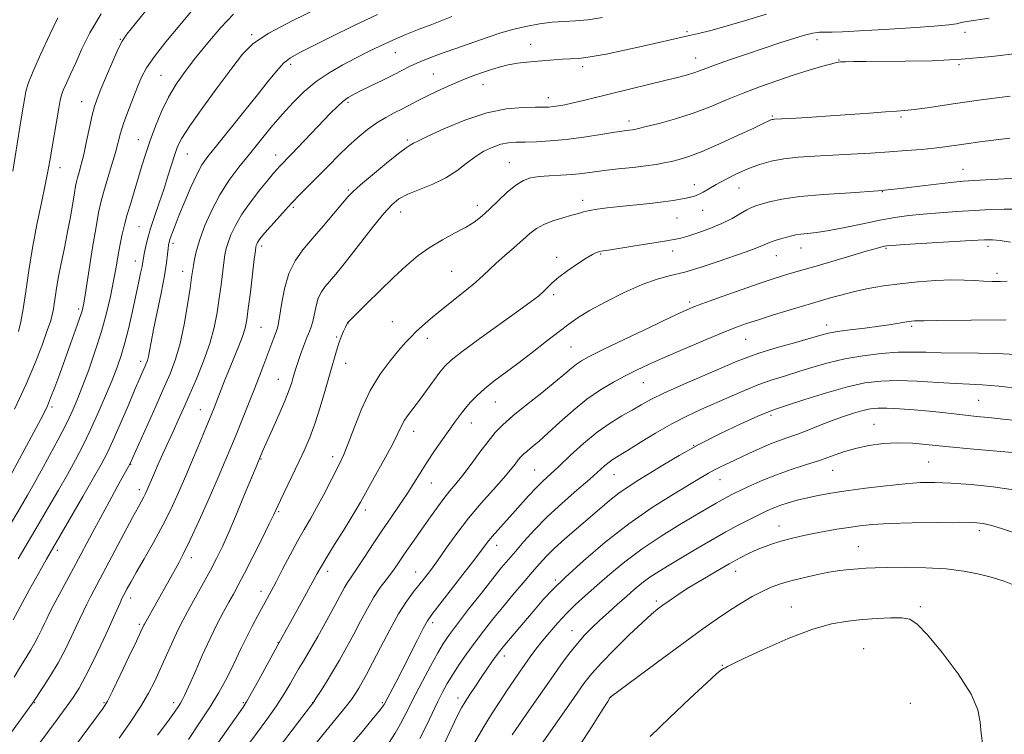
# Model space of a CAD drawing. Extents: x 2134800 to 2137700, y 287300 to 290200.
# Drawn here: x 2136706 to 2136989, y 288216 to 288421 of the extents above; entities that cross this region are included whole.
import ezdxf

# ---------------------------------------------------------------- set-up
doc = ezdxf.new("R2010")
doc.units = 0
doc.header["$MEASUREMENT"] = 0
for name, color, linetype, lineweight in [('CONTOUR INDEX', 41, 'Continuous', 13), ('CONTOUR INTERMEDIATE', 44, 'Continuous', 0), ('SPOT ELEVATION DTM', 2, 'Continuous', 13)]:
    doc.layers.add(name, color=color, linetype=linetype, lineweight=lineweight)

msp = doc.modelspace()

# ---------------------------------------------------------------- linework, layer by layer
at = {"layer": 'CONTOUR INDEX', "flags": 128}
for points, elevation in [([(2136791.821, 288424.433), (2136784.263, 288420.792), (2136777.607, 288417.268), (2136773.13, 288414.272), (2136770.016, 288411.202), (2136766.929, 288407.206), (2136762.917, 288401.781), (2136758.58, 288395.839), (2136754.905, 288390.643), (2136752.613, 288387.092), (2136751.36, 288384.631), (2136750.54, 288382.344), (2136748.59, 288376.096), (2136747.377, 288372.335), (2136746.045, 288368.415), (2136744.726, 288364.568), (2136743.576, 288361.037), (2136742.718, 288358.028), (2136742.132, 288355.606), (2136741.763, 288353.801), (2136741.546, 288352.559), (2136741.376, 288351.503), (2136741.137, 288350.173), (2136740.731, 288348.175), (2136740.136, 288345.386), (2136739.345, 288341.747), (2136738.37, 288337.315), (2136737.289, 288332.597), (2136736.198, 288328.212), (2136735.145, 288324.565), (2136733.983, 288321.205), (2136732.52, 288317.466), (2136730.63, 288312.89), (2136728.465, 288307.852), (2136726.242, 288302.935), (2136724.116, 288298.559), (2136721.985, 288294.49), (2136719.684, 288290.331), (2136717.09, 288285.776), (2136714.261, 288280.89), (2136711.295, 288275.831), (2136705.502, 288266.04)], 990), ([(2136716.958, 288421.662), (2136714.645, 288416.837), (2136712.029, 288411.305), (2136709.783, 288406.316), (2136708.412, 288402.811), (2136707.735, 288400.489), (2136707.399, 288398.735), (2136706.663, 288394.319), (2136706.004, 288390.21), (2136704.01, 288377.591)], 980), ([(2136984.718, 288421.533), (2136978.354, 288420.585), (2136977.179, 288420.381), (2136976.442, 288420.21), (2136975.392, 288419.98), (2136973.184, 288419.664), (2136968.952, 288419.256), (2136962.274, 288418.768), (2136954.516, 288418.28), (2136947.488, 288417.893), (2136942.596, 288417.679), (2136939.623, 288417.595), (2136936.991, 288417.555), (2136935.944, 288417.509), (2136935.265, 288417.46), (2136934.063, 288417.258), (2136932.012, 288416.749), (2136928.88, 288415.821), (2136924.824, 288414.53), (2136920.093, 288412.971), (2136915.004, 288411.262), (2136910.124, 288409.589), (2136906.087, 288408.162), (2136903.321, 288407.128), (2136901.441, 288406.4), (2136899.86, 288405.83), (2136898.022, 288405.277), (2136895.503, 288404.616), (2136891.912, 288403.727), (2136876.235, 288399.896), (2136868.082, 288397.888), (2136865.136, 288397.195), (2136862.766, 288396.691), (2136860.876, 288396.346), (2136859.38, 288396.128), (2136858.113, 288396.005), (2136856.592, 288395.952), (2136854.26, 288395.946), (2136850.683, 288395.903), (2136845.941, 288395.5), (2136840.244, 288394.354), (2136833.933, 288392.266), (2136827.897, 288389.769), (2136823.156, 288387.577), (2136820.429, 288386.232), (2136819.221, 288385.578), (2136818.73, 288385.286), (2136818.208, 288385.003), (2136817.105, 288384.277), (2136814.921, 288382.636), (2136811.42, 288379.833), (2136807.413, 288376.534), (2136803.97, 288373.635), (2136801.832, 288371.737), (2136800.413, 288370.265), (2136798.79, 288368.352), (2136796.289, 288365.383), (2136793.205, 288361.753), (2136790.077, 288358.108), (2136787.355, 288354.896), (2136785.127, 288351.758), (2136783.391, 288348.135), (2136782.128, 288343.717), (2136781.258, 288339.198), (2136780.684, 288335.518), (2136780.303, 288333.33), (2136779.987, 288332.127), (2136779.041, 288329.631), (2136777.322, 288325.003), (2136776.171, 288321.937), (2136774.828, 288318.414), (2136773.294, 288314.466), (2136771.594, 288310.174), (2136769.845, 288305.815), (2136768.185, 288301.719), (2136766.675, 288298.035), (2136765.069, 288294.202), (2136763.038, 288289.482), (2136760.4, 288283.464), (2136757.537, 288277.049), (2136754.976, 288271.461), (2136753.095, 288267.583), (2136751.679, 288264.908), (2136748.887, 288259.946), (2136741.792, 288247.268), (2136741.627, 288246.933), (2136740.802, 288245.149), (2136739.507, 288242.39), (2136737.347, 288237.819), (2136734.831, 288232.531), (2136732.637, 288227.977), (2136731.195, 288225.137), (2136729.939, 288223.108), (2136728.054, 288220.515), (2136717.613, 288206.423)], 1000), ([(2136992.502, 288366.67), (2136989.072, 288366.653), (2136985.019, 288366.496), (2136980.445, 288366.251), (2136975.493, 288365.957), (2136970.485, 288365.621), (2136965.785, 288365.235), (2136961.615, 288364.785), (2136957.624, 288364.206), (2136953.315, 288363.422), (2136948.385, 288362.41), (2136943.297, 288361.348), (2136938.705, 288360.467), (2136935.12, 288359.931), (2136932.476, 288359.652), (2136930.56, 288359.475), (2136929.149, 288359.269), (2136927.96, 288358.999), (2136925.159, 288358.225), (2136923.518, 288357.746), (2136922.037, 288357.255), (2136920.887, 288356.777), (2136919.862, 288356.287), (2136918.658, 288355.749), (2136916.984, 288355.113), (2136914.594, 288354.276), (2136906.869, 288351.61), (2136901.975, 288349.982), (2136897.248, 288348.554), (2136893.145, 288347.508), (2136889.251, 288346.484), (2136884.929, 288344.989), (2136879.796, 288342.702), (2136874.479, 288340.005), (2136869.857, 288337.453), (2136866.516, 288335.424), (2136863.876, 288333.588), (2136861.064, 288331.435), (2136857.441, 288328.614), (2136853.3, 288325.407), (2136849.167, 288322.255), (2136842.303, 288317.116), (2136839.623, 288314.974), (2136837.407, 288312.968), (2136835.576, 288311.074), (2136834.04, 288309.286), (2136832.685, 288307.553), (2136831.296, 288305.653), (2136827.549, 288300.379), (2136825.248, 288297.084), (2136823.024, 288293.779), (2136821.082, 288290.717), (2136819.269, 288287.774), (2136817.34, 288284.734), (2136815.114, 288281.426), (2136812.661, 288277.87), (2136810.113, 288274.131), (2136807.609, 288270.328), (2136805.322, 288266.787), (2136803.43, 288263.89), (2136802.052, 288261.881), (2136801.052, 288260.471), (2136800.229, 288259.237), (2136799.375, 288257.764), (2136796.576, 288252.596), (2136794.248, 288248.378), (2136791.646, 288243.732), (2136789.285, 288239.59), (2136787.544, 288236.62), (2136786.243, 288234.452), (2136785.06, 288232.455), (2136783.705, 288230.092), (2136781.996, 288227.217), (2136779.778, 288223.78), (2136776.999, 288219.82), (2136774.012, 288215.746), (2136771.273, 288212.054)], 1010), ([(2136994.113, 288314.94), (2136987.507, 288315.665), (2136982.783, 288316.068), (2136979.125, 288316.269), (2136975.184, 288316.463), (2136969.989, 288316.783), (2136964.087, 288317.122), (2136958.402, 288317.313), (2136953.566, 288317.193), (2136949.039, 288316.631), (2136943.99, 288315.504), (2136937.933, 288313.791), (2136931.761, 288311.877), (2136926.715, 288310.253), (2136923.572, 288309.225), (2136921.255, 288308.362), (2136918.223, 288307.053), (2136913.368, 288304.851), (2136907.306, 288301.985), (2136901.086, 288298.85), (2136895.573, 288295.796), (2136890.889, 288292.992), (2136883.736, 288288.562), (2136880.934, 288286.78), (2136878.299, 288284.938), (2136875.589, 288282.807), (2136872.689, 288280.358), (2136866.067, 288274.638), (2136862.655, 288271.668), (2136859.678, 288268.982), (2136857.384, 288266.739), (2136855.43, 288264.621), (2136853.326, 288262.189), (2136850.712, 288259.132), (2136847.757, 288255.644), (2136844.761, 288252.046), (2136841.963, 288248.592), (2136839.365, 288245.274), (2136836.906, 288242.021), (2136834.554, 288238.792), (2136832.381, 288235.675), (2136830.485, 288232.793), (2136828.915, 288230.195), (2136827.526, 288227.64), (2136826.121, 288224.814), (2136824.547, 288221.505), (2136822.816, 288217.906), (2136820.984, 288214.309)], 1020), ([(2136991.928, 288258.465), (2136989.045, 288259.567), (2136985.703, 288260.623), (2136981.9, 288261.621), (2136977.517, 288262.486), (2136972.401, 288263.126), (2136966.567, 288263.479), (2136960.694, 288263.602), (2136955.626, 288263.581), (2136951.961, 288263.491), (2136949.311, 288263.354), (2136947.038, 288263.181), (2136944.599, 288262.968), (2136941.818, 288262.655), (2136938.614, 288262.165), (2136934.98, 288261.455), (2136931.223, 288260.598), (2136927.725, 288259.701), (2136924.753, 288258.825), (2136922.107, 288257.868), (2136919.469, 288256.687), (2136916.585, 288255.169), (2136913.447, 288253.328), (2136910.113, 288251.21), (2136906.558, 288248.806), (2136902.443, 288245.892), (2136897.349, 288242.187), (2136891.15, 288237.624), (2136876.028, 288226.392), (2136875.826, 288226.218), (2136875.684, 288226.008), (2136875.058, 288225.012), (2136873.472, 288222.458), (2136870.61, 288217.889), (2136866.823, 288212.106)], 1030)]:
    msp.add_lwpolyline(points, dxfattribs=dict(at, elevation=elevation))
at = {"layer": 'CONTOUR INTERMEDIATE', "flags": 128}
for points, elevation in [([(2136743.392, 288425.114), (2136739.226, 288420.063), (2136736.756, 288416.995), (2136735.391, 288414.997), (2136734.26, 288412.709), (2136732.704, 288409.164), (2136730.921, 288404.979), (2136729.318, 288401.162), (2136728.199, 288398.414), (2136727.426, 288396.189), (2136726.755, 288393.628), (2136725.996, 288390.134), (2136725.175, 288386.155), (2136724.374, 288382.401), (2136723.661, 288379.436), (2136723.067, 288377.25), (2136722.609, 288375.685), (2136722.287, 288374.519), (2136722.011, 288373.257), (2136721.674, 288371.335), (2136721.187, 288368.342), (2136720.538, 288364.473), (2136719.738, 288360.071), (2136718.815, 288355.471), (2136717.879, 288350.953), (2136717.057, 288346.789), (2136716.444, 288343.204), (2136715.644, 288337.928), (2136715.289, 288336.134), (2136714.762, 288334.286), (2136713.875, 288331.691), (2136712.462, 288327.793), (2136710.444, 288322.602), (2136707.765, 288316.269), (2136704.492, 288309.125)], 984), ([(2136767.43, 288422.692), (2136763.781, 288418.854), (2136760.022, 288414.473), (2136756.504, 288410.123), (2136753.497, 288406.225), (2136750.952, 288402.581), (2136748.739, 288398.839), (2136746.752, 288394.754), (2136744.989, 288390.511), (2136743.475, 288386.403), (2136742.209, 288382.639), (2136741.101, 288379.099), (2136737.863, 288368.373), (2136736.896, 288365.052), (2136736.102, 288362.132), (2136735.445, 288359.413), (2136734.865, 288356.61), (2136734.3, 288353.48), (2136733.685, 288349.947), (2136732.955, 288345.973), (2136732.047, 288341.537), (2136730.898, 288336.666), (2136729.447, 288331.4), (2136727.682, 288325.854), (2136725.793, 288320.446), (2136724.018, 288315.667), (2136722.504, 288311.814), (2136721.027, 288308.401), (2136719.271, 288304.748), (2136717.032, 288300.389), (2136714.545, 288295.718), (2136712.158, 288291.343), (2136710.107, 288287.674), (2136708.18, 288284.324), (2136706.054, 288280.708), (2136693.726, 288259.949)], 988), ([(2136755.709, 288424.03), (2136751.957, 288419.572), (2136748.021, 288414.808), (2136744.668, 288410.533), (2136742.446, 288407.287), (2136741.018, 288404.616), (2136739.826, 288401.812), (2136738.452, 288398.381), (2136737.019, 288394.673), (2136735.789, 288391.25), (2136734.931, 288388.476), (2136733.466, 288382.949), (2136732.379, 288379.162), (2136730.064, 288371.384), (2136729.273, 288368.538), (2136728.63, 288365.664), (2136727.9, 288361.581), (2136726.926, 288355.586), (2136724.964, 288343.154), (2136724.366, 288339.582), (2136723.865, 288337.351), (2136723.162, 288335.146), (2136722.039, 288331.949), (2136720.596, 288327.933), (2136717.461, 288319.3), (2136716.041, 288315.448), (2136714.847, 288312.309), (2136713.913, 288310.033), (2136713.061, 288308.195), (2136712.053, 288306.229), (2136710.72, 288303.707), (2136702.482, 288288.39)], 986), ([(2136808.856, 288422.606), (2136802.132, 288419.43), (2136795.562, 288416.203), (2136786.283, 288411.573), (2136783.781, 288410.145), (2136781.851, 288408.611), (2136779.854, 288406.473), (2136777.433, 288403.496), (2136774.3, 288399.516), (2136770.346, 288394.551), (2136762.561, 288384.892), (2136760.071, 288381.766), (2136758.362, 288379.338), (2136756.873, 288376.644), (2136755.18, 288373.002), (2136753.407, 288368.866), (2136751.816, 288364.976), (2136750.614, 288361.921), (2136749.782, 288359.703), (2136749.243, 288358.178), (2136748.924, 288357.16), (2136748.744, 288356.317), (2136748.625, 288355.277), (2136748.478, 288353.676), (2136748.174, 288351.188), (2136747.573, 288347.493), (2136746.605, 288342.496), (2136744.445, 288332.015), (2136743.728, 288328.346), (2136743.269, 288325.868), (2136742.949, 288324.23), (2136742.661, 288323.097), (2136742.342, 288322.193), (2136741.94, 288321.258), (2136741.38, 288319.997), (2136740.496, 288317.979), (2136739.099, 288314.735), (2136737.102, 288310.06), (2136734.835, 288304.781), (2136732.732, 288299.987), (2136731.057, 288296.393), (2136729.407, 288293.221), (2136727.209, 288289.319), (2136724.119, 288283.956), (2136714.723, 288267.788), (2136713.65, 288265.904), (2136712.233, 288263.377), (2136708.808, 288257.194), (2136704.094, 288248.495)], 992), ([(2136830.236, 288422.021), (2136824.435, 288419.794), (2136820.825, 288418.391), (2136816.997, 288416.858), (2136813.219, 288415.261), (2136809.677, 288413.641), (2136806.235, 288411.953), (2136802.675, 288410.133), (2136798.855, 288408.12), (2136794.943, 288405.866), (2136791.181, 288403.333), (2136787.747, 288400.487), (2136784.55, 288397.335), (2136781.435, 288393.889), (2136778.281, 288390.184), (2136775.113, 288386.337), (2136771.991, 288382.487), (2136768.976, 288378.714), (2136766.127, 288374.881), (2136763.505, 288370.791), (2136761.172, 288366.358), (2136759.218, 288361.921), (2136757.733, 288357.928), (2136756.77, 288354.725), (2136756.211, 288352.265), (2136755.897, 288350.4), (2136755.402, 288346.973), (2136754.946, 288343.896), (2136754.205, 288339.142), (2136753.22, 288333.485), (2136752.071, 288328.015), (2136750.788, 288323.483), (2136749.214, 288319.3), (2136747.147, 288314.54), (2136744.519, 288308.65), (2136737.598, 288293.239), (2136736.875, 288291.951), (2136733.992, 288286.726), (2136731.662, 288282.473), (2136729.164, 288277.871), (2136726.766, 288273.399), (2136722.088, 288264.613), (2136717.416, 288255.908), (2136715.616, 288252.524), (2136714.462, 288250.283), (2136713.734, 288248.78), (2136713.114, 288247.432), (2136712.34, 288245.779), (2136711.392, 288243.862), (2136710.312, 288241.849), (2136709.121, 288239.839), (2136707.769, 288237.667), (2136706.189, 288235.1), (2136704.318, 288231.969)], 994), ([(2136729.346, 288422.867), (2136726.157, 288417.397), (2136723.846, 288412.721), (2136722.08, 288408.764), (2136720.59, 288405.469), (2136719.372, 288402.832), (2136718.489, 288400.865), (2136717.955, 288399.452), (2136717.596, 288397.976), (2136717.189, 288395.693), (2136714.611, 288380.568), (2136714.055, 288377.469), (2136713.29, 288373.646), (2136712.185, 288368.452), (2136710.892, 288362.224), (2136709.631, 288355.544), (2136708.577, 288348.971), (2136707.705, 288342.956), (2136706.943, 288337.926), (2136706.231, 288334.175), (2136705.562, 288331.459)], 982), ([(2136920.747, 288422.701), (2136914.67, 288420.929), (2136909.152, 288419.271), (2136904.751, 288418.041), (2136901.124, 288417.137), (2136897.707, 288416.358), (2136885.115, 288413.537), (2136879.844, 288412.367), (2136874.591, 288411.257), (2136870.051, 288410.416), (2136866.707, 288409.987), (2136864.214, 288409.839), (2136862.016, 288409.771), (2136859.662, 288409.627), (2136857.123, 288409.41), (2136851.787, 288408.915), (2136849.096, 288408.601), (2136846.435, 288408.143), (2136843.838, 288407.49), (2136841.347, 288406.711), (2136839.008, 288405.907), (2136836.818, 288405.137), (2136834.586, 288404.312), (2136832.076, 288403.303), (2136829.145, 288402.026), (2136826.031, 288400.594), (2136823.069, 288399.165), (2136820.503, 288397.862), (2136816, 288395.505), (2136813.684, 288394.324), (2136811.237, 288393.007), (2136808.665, 288391.431), (2136805.978, 288389.504), (2136803.212, 288387.255), (2136800.406, 288384.739), (2136797.6, 288382.025), (2136794.816, 288379.215), (2136792.076, 288376.423), (2136786.742, 288371.062), (2136784.1, 288368.33), (2136781.48, 288365.5), (2136779.084, 288362.823), (2136777.156, 288360.619), (2136775.867, 288359.116), (2136775.095, 288358.167), (2136774.639, 288357.534), (2136774.333, 288357.017), (2136774.123, 288356.578), (2136773.985, 288356.217), (2136773.885, 288355.81), (2136773.733, 288354.734), (2136773.426, 288352.243), (2136772.28, 288342.768), (2136771.7, 288338.069), (2136771.254, 288334.783), (2136770.775, 288332.398), (2136770.033, 288330.039), (2136768.877, 288327.042), (2136765.997, 288320.056), (2136764.689, 288316.792), (2136761.862, 288309.503), (2136761.002, 288307.364), (2136759.795, 288304.415), (2136758.06, 288300.205), (2136755.967, 288295.168), (2136753.771, 288289.959), (2136751.657, 288285.078), (2136749.509, 288280.41), (2136747.138, 288275.681), (2136744.454, 288270.757), (2136741.766, 288266.051), (2136739.479, 288262.11), (2136737.895, 288259.335), (2136736.899, 288257.531), (2136735.804, 288255.471), (2136735.361, 288254.588), (2136734.816, 288253.42), (2136732.931, 288249.195), (2136731.349, 288245.716), (2136729.259, 288241.227), (2136726.95, 288236.396), (2136724.787, 288232.066), (2136723.009, 288228.813), (2136721.329, 288226.153), (2136719.328, 288223.334)], 998), ([(2136873.511, 288421.767), (2136869.34, 288421.111), (2136865.744, 288420.792), (2136862.457, 288420.641), (2136859.106, 288420.416), (2136855.419, 288419.928), (2136851.534, 288419.192), (2136847.691, 288418.272), (2136844.078, 288417.231), (2136840.671, 288416.12), (2136831.051, 288412.772), (2136828.026, 288411.691), (2136825.143, 288410.624), (2136822.479, 288409.584), (2136820.121, 288408.588), (2136818.074, 288407.626), (2136813.604, 288405.362), (2136810.563, 288403.862), (2136804.351, 288400.839), (2136802.124, 288399.715), (2136800.426, 288398.728), (2136798.921, 288397.621), (2136797.301, 288396.159), (2136795.356, 288394.205), (2136784.123, 288382.463), (2136780.647, 288378.885), (2136779.961, 288378.134), (2136778.973, 288376.982), (2136777.389, 288375.067), (2136775.052, 288372.176), (2136772.364, 288368.692), (2136769.867, 288365.145), (2136767.988, 288361.979), (2136766.699, 288359.286), (2136765.859, 288357.072), (2136765.328, 288355.268), (2136764.972, 288353.5), (2136764.662, 288351.321), (2136763.841, 288344.87), (2136763.323, 288340.982), (2136762.712, 288336.924), (2136761.864, 288332.631), (2136760.6, 288327.979), (2136758.829, 288322.937), (2136756.782, 288317.863), (2136754.778, 288313.21), (2136753.054, 288309.297), (2136751.54, 288305.915), (2136750.086, 288302.717), (2136747.117, 288296.244), (2136745.79, 288293.303), (2136744.695, 288290.805), (2136742.596, 288285.859), (2136742.127, 288284.828), (2136741.654, 288283.881), (2136740.088, 288281.019), (2136738.429, 288277.948), (2136735.929, 288273.247), (2136726.427, 288255.322), (2136725.216, 288252.972), (2136724.254, 288250.989), (2136722.231, 288246.574), (2136720.778, 288243.471), (2136719, 288239.873), (2136716.972, 288236.094), (2136714.809, 288232.449), (2136712.785, 288229.27), (2136709.622, 288224.498), (2136703.545, 288216.144)], 996), ([(2136993.518, 288411.478), (2136985.534, 288410.564), (2136976.796, 288409.789), (2136968.304, 288409.351), (2136960.609, 288409.178), (2136949.257, 288409.106), (2136945.787, 288409.072), (2136943.489, 288409.036), (2136942.039, 288408.981), (2136940.826, 288408.807), (2136939.17, 288408.392), (2136936.535, 288407.641), (2136932.982, 288406.573), (2136928.718, 288405.231), (2136923.96, 288403.66), (2136918.96, 288401.906), (2136913.979, 288400.014), (2136909.201, 288398.04), (2136904.49, 288396.081), (2136899.635, 288394.243), (2136894.575, 288392.628), (2136889.85, 288391.313), (2136886.152, 288390.368), (2136883.954, 288389.828), (2136882.836, 288389.58), (2136882.161, 288389.476), (2136881.317, 288389.374), (2136879.804, 288389.167), (2136877.15, 288388.758), (2136873.086, 288388.097), (2136868.15, 288387.334), (2136863.085, 288386.665), (2136858.514, 288386.244), (2136854.588, 288386.034), (2136851.337, 288385.95), (2136848.735, 288385.898), (2136846.513, 288385.735), (2136844.342, 288385.311), (2136841.971, 288384.498), (2136839.445, 288383.286), (2136836.889, 288381.688), (2136834.358, 288379.752), (2136831.65, 288377.664), (2136828.5, 288375.641), (2136824.781, 288373.855), (2136820.938, 288372.297), (2136817.558, 288370.913), (2136815.027, 288369.578), (2136812.926, 288367.887), (2136810.633, 288365.366), (2136807.713, 288361.746), (2136801.386, 288353.596), (2136798.849, 288350.409), (2136796.827, 288347.96), (2136793.82, 288344.425), (2136792.701, 288342.848), (2136791.828, 288341.028), (2136791.186, 288338.796), (2136790.271, 288334.352), (2136789.817, 288332.789), (2136789.266, 288331.412), (2136788.553, 288329.733), (2136787.654, 288327.432), (2136786.706, 288324.86), (2136785.89, 288322.534), (2136785.333, 288320.826), (2136784.951, 288319.533), (2136784.609, 288318.307), (2136784.164, 288316.804), (2136783.439, 288314.704), (2136782.252, 288311.692), (2136780.525, 288307.659), (2136778.605, 288303.326), (2136775.893, 288297.237), (2136773.907, 288292.524), (2136770.829, 288284.988), (2136768.497, 288279.322), (2136766.204, 288273.889), (2136764.282, 288269.587), (2136762.581, 288266.087), (2136760.829, 288262.757), (2136758.842, 288259.139), (2136754.952, 288252.203), (2136753.493, 288249.574), (2136752.26, 288247.232), (2136751.012, 288244.658), (2136749.568, 288241.478), (2136746.376, 288234.288), (2136744.792, 288230.871), (2136742.998, 288227.399), (2136740.688, 288223.499), (2136737.71, 288218.984), (2136734.516, 288214.402)], 1002), ([(2136990.81, 288399.11), (2136981.704, 288397.942), (2136978.465, 288397.507), (2136975.116, 288397.025), (2136966.889, 288395.787), (2136963.216, 288395.272), (2136960.521, 288394.972), (2136958.096, 288394.792), (2136954.944, 288394.591), (2136950.361, 288394.265), (2136944.805, 288393.858), (2136939.031, 288393.449), (2136933.718, 288393.106), (2136929.255, 288392.844), (2136923.069, 288392.503), (2136922.647, 288392.46), (2136922.336, 288392.399), (2136922.008, 288392.294), (2136921.604, 288392.122), (2136919.594, 288391.156), (2136916.853, 288389.855), (2136912.429, 288387.785), (2136907.166, 288385.386), (2136902.203, 288383.239), (2136898.414, 288381.787), (2136895.628, 288380.913), (2136893.406, 288380.362), (2136891.324, 288379.914), (2136888.994, 288379.502), (2136886.041, 288379.092), (2136882.252, 288378.659), (2136878.063, 288378.211), (2136874.074, 288377.761), (2136867.762, 288376.937), (2136864.798, 288376.622), (2136861.552, 288376.398), (2136858.262, 288376.208), (2136855.296, 288375.983), (2136852.896, 288375.621), (2136850.809, 288374.901), (2136848.659, 288373.574), (2136846.177, 288371.507), (2136843.537, 288369.041), (2136841.022, 288366.631), (2136838.807, 288364.627), (2136836.631, 288362.934), (2136834.127, 288361.35), (2136831.039, 288359.692), (2136827.562, 288357.852), (2136824.002, 288355.742), (2136820.578, 288353.277), (2136817.151, 288350.387), (2136813.494, 288347), (2136809.526, 288343.174), (2136805.749, 288339.461), (2136800.261, 288333.9), (2136799.653, 288332.663), (2136799.114, 288331.514), (2136798.439, 288329.949), (2136797.73, 288328.066), (2136797.046, 288325.889), (2136795.26, 288319.516), (2136793.906, 288314.827), (2136792.349, 288309.686), (2136790.786, 288304.881), (2136789.35, 288300.968), (2136787.92, 288297.575), (2136786.314, 288294.098), (2136780.987, 288282.938), (2136779.056, 288278.838), (2136777.711, 288276.076), (2136775.557, 288271.738), (2136772.988, 288266.624), (2136770.588, 288261.911), (2136768.788, 288258.468), (2136767.401, 288255.91), (2136766.088, 288253.542), (2136764.566, 288250.76), (2136762.778, 288247.337), (2136760.723, 288243.138), (2136758.459, 288238.2), (2136756.269, 288233.255), (2136754.492, 288229.205), (2136753.362, 288226.696), (2136752.691, 288225.336), (2136752.184, 288224.476), (2136751.538, 288223.499), (2136750.427, 288221.915), (2136748.514, 288219.266), (2136745.613, 288215.3)], 1004), ([(2136990.743, 288387.081), (2136982.098, 288385.966), (2136978.192, 288385.444), (2136972.041, 288384.589), (2136968.949, 288384.211), (2136965.27, 288383.834), (2136960.959, 288383.461), (2136956.058, 288383.098), (2136950.661, 288382.754), (2136945.052, 288382.438), (2136934.479, 288381.903), (2136929.861, 288381.594), (2136925.724, 288381.131), (2136922.044, 288380.429), (2136918.661, 288379.465), (2136915.379, 288378.23), (2136912.076, 288376.749), (2136908.936, 288375.179), (2136906.219, 288373.709), (2136904.11, 288372.494), (2136902.497, 288371.551), (2136901.197, 288370.859), (2136900.035, 288370.39), (2136898.872, 288370.061), (2136897.582, 288369.781), (2136896.011, 288369.472), (2136893.906, 288369.12), (2136890.988, 288368.724), (2136887.125, 288368.29), (2136878.546, 288367.398), (2136874.939, 288366.986), (2136872.032, 288366.599), (2136869.798, 288366.228), (2136868.133, 288365.856), (2136866.615, 288365.426), (2136864.743, 288364.875), (2136862.19, 288364.154), (2136859.313, 288363.265), (2136856.639, 288362.226), (2136854.532, 288361.03), (2136852.692, 288359.587), (2136850.655, 288357.781), (2136848.111, 288355.573), (2136845.379, 288353.22), (2136842.933, 288351.055), (2136841.067, 288349.286), (2136839.336, 288347.619), (2136837.115, 288345.637), (2136833.988, 288343.061), (2136826.892, 288337.388), (2136824.044, 288335.039), (2136821.802, 288333.098), (2136820.01, 288331.444), (2136818.483, 288329.923), (2136816.92, 288328.233), (2136814.99, 288326.032), (2136812.475, 288323.039), (2136809.616, 288319.196), (2136806.769, 288314.504), (2136804.235, 288309.106), (2136802.108, 288303.713), (2136800.427, 288299.177), (2136799.171, 288296.057), (2136798.078, 288293.735), (2136793.276, 288284.371), (2136791.348, 288280.738), (2136789.555, 288277.553), (2136787.792, 288274.516), (2136785.884, 288271.155), (2136783.737, 288267.185), (2136781.569, 288263.068), (2136779.679, 288259.451), (2136778.262, 288256.775), (2136777.109, 288254.645), (2136774.432, 288249.755), (2136772.782, 288246.662), (2136771.144, 288243.45), (2136769.652, 288240.331), (2136768.24, 288237.284), (2136766.787, 288234.228), (2136765.164, 288231.057), (2136763.202, 288227.56), (2136760.721, 288223.502), (2136757.666, 288218.813), (2136754.487, 288214.099)], 1006), ([(2136993.067, 288375.568), (2136989.016, 288375.322), (2136980.368, 288374.852), (2136977.3, 288374.674), (2136974.581, 288374.444), (2136971.2, 288374.048), (2136966.363, 288373.413), (2136960.153, 288372.654), (2136952.869, 288371.928), (2136944.91, 288371.345), (2136937.076, 288370.827), (2136930.263, 288370.244), (2136925.157, 288369.516), (2136921.6, 288368.743), (2136919.221, 288368.074), (2136917.634, 288367.593), (2136916.399, 288367.127), (2136915.061, 288366.436), (2136913.241, 288365.353), (2136910.856, 288363.984), (2136907.9, 288362.508), (2136904.461, 288361.091), (2136901.008, 288359.852), (2136898.103, 288358.903), (2136896.054, 288358.298), (2136894.137, 288357.87), (2136891.371, 288357.395), (2136887.14, 288356.719), (2136882.289, 288355.958), (2136875.264, 288354.88), (2136873.701, 288354.627), (2136872.739, 288354.423), (2136871.83, 288354.135), (2136870.637, 288353.577), (2136868.872, 288352.551), (2136866.387, 288350.949), (2136863.59, 288349.016), (2136861.025, 288347.091), (2136859.1, 288345.438), (2136857.673, 288344.046), (2136856.461, 288342.833), (2136855.118, 288341.643), (2136853.025, 288340.026), (2136849.497, 288337.456), (2136838.282, 288329.407), (2136833.187, 288325.689), (2136829.998, 288323.218), (2136828.165, 288321.492), (2136826.737, 288319.703), (2136824.965, 288317.262), (2136822.931, 288314.433), (2136820.926, 288311.698), (2136817.762, 288307.556), (2136816.642, 288305.911), (2136815.752, 288304.256), (2136814.724, 288302.105), (2136813.115, 288298.911), (2136810.674, 288294.406), (2136807.906, 288289.449), (2136803.927, 288282.359), (2136802.74, 288280.268), (2136801.268, 288277.809), (2136799.059, 288274.227), (2136796.52, 288270.14), (2136794.278, 288266.505), (2136792.753, 288263.953), (2136791.543, 288261.809), (2136787.846, 288255.082), (2136780.01, 288240.944), (2136774.615, 288231.048), (2136772.561, 288227.325), (2136771.194, 288224.947), (2136769.989, 288223.088), (2136755.096, 288201.914)], 1008), ([(2136990.941, 288357.109), (2136987.901, 288357.586), (2136985.743, 288357.816), (2136983.405, 288357.81), (2136979.553, 288357.599), (2136960.37, 288356.423), (2136956.902, 288356.195), (2136955.371, 288356.065), (2136954.694, 288355.954), (2136953.88, 288355.768), (2136952.295, 288355.349), (2136949.399, 288354.526), (2136944.931, 288353.212), (2136935.016, 288350.274), (2136931.572, 288349.273), (2136927.161, 288348.013), (2136925.073, 288347.393), (2136922.377, 288346.534), (2136918.579, 288345.255), (2136913.47, 288343.472), (2136907.954, 288341.513), (2136903.215, 288339.803), (2136899.983, 288338.588), (2136897.157, 288337.385), (2136893.182, 288335.531), (2136887.057, 288332.615), (2136880.003, 288329.234), (2136873.796, 288326.236), (2136869.768, 288324.249), (2136867.476, 288323.012), (2136866.034, 288322.043), (2136864.63, 288320.896), (2136862.756, 288319.287), (2136859.98, 288316.968), (2136856.086, 288313.836), (2136851.731, 288310.356), (2136847.788, 288307.135), (2136844.888, 288304.585), (2136842.695, 288302.34), (2136840.629, 288299.835), (2136838.258, 288296.694), (2136835.739, 288293.278), (2136833.376, 288290.137), (2136831.386, 288287.654), (2136829.643, 288285.563), (2136827.932, 288283.434), (2136826.088, 288280.94), (2136824.13, 288278.158), (2136822.121, 288275.27), (2136818.276, 288269.808), (2136816.652, 288267.474), (2136814.126, 288263.745), (2136812.86, 288261.987), (2136811.36, 288260.036), (2136809.657, 288257.755), (2136807.827, 288255.02), (2136805.934, 288251.762), (2136803.991, 288248.132), (2136801.997, 288244.336), (2136799.96, 288240.563), (2136797.922, 288236.925), (2136795.932, 288233.517), (2136794.058, 288230.448), (2136792.445, 288227.897), (2136791.252, 288226.057), (2136790.492, 288224.919), (2136789.57, 288223.656), (2136780.602, 288211.816)], 1012), ([(2136989.904, 288345.908), (2136987.943, 288345.821), (2136985.6, 288345.811), (2136983.085, 288345.895), (2136980.511, 288346.069), (2136977.599, 288346.236), (2136973.973, 288346.279), (2136969.409, 288346.106), (2136964.279, 288345.73), (2136959.108, 288345.192), (2136954.324, 288344.528), (2136949.98, 288343.763), (2136946.029, 288342.917), (2136942.464, 288342.024), (2136939.411, 288341.176), (2136933.625, 288339.483), (2136931.118, 288338.737), (2136927.272, 288337.576), (2136922.73, 288336.186), (2136918.427, 288334.841), (2136914.985, 288333.711), (2136911.768, 288332.541), (2136907.826, 288330.973), (2136902.54, 288328.781), (2136896.623, 288326.273), (2136891.118, 288323.89), (2136886.795, 288321.954), (2136883.329, 288320.317), (2136880.118, 288318.711), (2136876.676, 288316.891), (2136872.968, 288314.696), (2136869.071, 288311.988), (2136865.097, 288308.732), (2136861.299, 288305.321), (2136857.963, 288302.253), (2136855.312, 288299.913), (2136853.311, 288298.236), (2136851.861, 288297.041), (2136850.844, 288296.147), (2136850.075, 288295.359), (2136849.35, 288294.481), (2136848.455, 288293.312), (2136847.126, 288291.64), (2136845.086, 288289.25), (2136842.176, 288286.008), (2136838.697, 288282.095), (2136835.066, 288277.772), (2136831.649, 288273.32), (2136828.608, 288269.091), (2136826.057, 288265.458), (2136824.046, 288262.67), (2136822.384, 288260.479), (2136819.123, 288256.406), (2136817.19, 288253.768), (2136814.934, 288250.218), (2136812.348, 288245.586), (2136809.72, 288240.568), (2136807.417, 288236.077), (2136805.705, 288232.801), (2136804.468, 288230.536), (2136803.492, 288228.852), (2136802.544, 288227.329), (2136801.327, 288225.585), (2136799.525, 288223.246), (2136796.955, 288220.086), (2136793.973, 288216.476), (2136791.066, 288212.935)], 1014), ([(2136989.652, 288334.77), (2136969.523, 288334.558), (2136966.044, 288334.542), (2136963.909, 288334.552), (2136963.312, 288334.524), (2136962.423, 288334.43), (2136961.087, 288334.235), (2136956.534, 288333.486), (2136953.126, 288332.982), (2136948.986, 288332.434), (2136944.729, 288331.888), (2136941.113, 288331.391), (2136938.583, 288330.949), (2136936.353, 288330.398), (2136928.785, 288328.225), (2136923.541, 288326.699), (2136918.786, 288325.255), (2136915.306, 288324.076), (2136912.272, 288322.872), (2136903.031, 288318.918), (2136896.907, 288316.267), (2136891.398, 288313.793), (2136887.465, 288311.868), (2136884.638, 288310.324), (2136882.089, 288308.855), (2136879.146, 288307.178), (2136875.756, 288305.102), (2136872.017, 288302.454), (2136868.078, 288299.184), (2136864.269, 288295.726), (2136860.97, 288292.632), (2136856.386, 288288.384), (2136854.447, 288286.456), (2136852.309, 288284.146), (2136847.693, 288278.951), (2136843.48, 288274.307), (2136841.827, 288272.437), (2136840.513, 288270.826), (2136836.799, 288265.931), (2136833.43, 288261.552), (2136824.448, 288249.98), (2136823.238, 288248.204), (2136822.025, 288246.009), (2136820.233, 288242.53), (2136815.904, 288234.016), (2136814.09, 288230.495), (2136810.737, 288224.089), (2136810.491, 288223.715), (2136809.67, 288222.667), (2136807.736, 288220.301), (2136804.395, 288216.273), (2136800.355, 288211.431)], 1016), ([(2136992.148, 288324.786), (2136987.197, 288325.1), (2136981.699, 288325.246), (2136970.989, 288325.338), (2136966.664, 288325.454), (2136962.721, 288325.54), (2136958.545, 288325.457), (2136953.701, 288325.093), (2136948.457, 288324.443), (2136943.26, 288323.531), (2136938.468, 288322.394), (2136934.083, 288321.14), (2136930.02, 288319.892), (2136926.178, 288318.725), (2136922.398, 288317.531), (2136918.504, 288316.154), (2136914.38, 288314.491), (2136910.131, 288312.647), (2136901.852, 288308.985), (2136897.77, 288307.094), (2136893.461, 288304.877), (2136888.846, 288302.223), (2136884.394, 288299.501), (2136880.71, 288297.202), (2136876.619, 288294.676), (2136875.428, 288293.839), (2136874.178, 288292.799), (2136869.876, 288288.991), (2136866.207, 288285.801), (2136861.925, 288282.019), (2136857.679, 288278.076), (2136854.001, 288274.35), (2136850.96, 288271.015), (2136848.511, 288268.191), (2136846.526, 288265.868), (2136844.553, 288263.501), (2136842.058, 288260.411), (2136838.717, 288256.192), (2136835.062, 288251.521), (2136831.834, 288247.347), (2136829.554, 288244.309), (2136827.859, 288241.815), (2136826.166, 288238.967), (2136824.052, 288235.14), (2136821.752, 288230.825), (2136819.661, 288226.789), (2136816.756, 288220.995), (2136815.442, 288218.537), (2136813.886, 288215.885), (2136812.165, 288213.165)], 1018), ([(2136994.174, 288305.599), (2136988.793, 288306.241), (2136984.544, 288306.679), (2136981.096, 288307.02), (2136977.98, 288307.341), (2136971.327, 288308.101), (2136967.468, 288308.506), (2136963.195, 288308.89), (2136958.962, 288309.203), (2136955.342, 288309.392), (2136952.705, 288309.404), (2136950.623, 288309.189), (2136948.464, 288308.699), (2136945.742, 288307.904), (2136942.547, 288306.856), (2136939.113, 288305.626), (2136935.662, 288304.296), (2136932.37, 288302.99), (2136929.402, 288301.845), (2136926.839, 288300.935), (2136924.43, 288300.099), (2136921.842, 288299.113), (2136918.851, 288297.825), (2136915.668, 288296.364), (2136909.941, 288293.676), (2136907.675, 288292.597), (2136905.771, 288291.641), (2136904.074, 288290.702), (2136901.977, 288289.46), (2136893.928, 288284.644), (2136887.849, 288280.805), (2136881.117, 288276.13), (2136874.323, 288270.828), (2136868.061, 288265.489), (2136862.924, 288260.806), (2136859.285, 288257.246), (2136856.626, 288254.39), (2136854.211, 288251.598), (2136846.476, 288242.526), (2136844.953, 288240.701), (2136843.922, 288239.401), (2136842.963, 288238.1), (2136841.74, 288236.382), (2136840.268, 288234.275), (2136838.65, 288231.913), (2136836.994, 288229.442), (2136835.425, 288227.046), (2136834.076, 288224.916), (2136833.016, 288223.138), (2136832.067, 288221.369), (2136830.987, 288219.157), (2136828.092, 288212.985)], 1022), ([(2136993.711, 288296.418), (2136980.311, 288297.615), (2136973.295, 288298.28), (2136967.509, 288298.871), (2136962.737, 288299.286), (2136958.459, 288299.422), (2136954.263, 288299.2), (2136950.183, 288298.648), (2136946.361, 288297.821), (2136942.869, 288296.776), (2136935.928, 288294.321), (2136931.984, 288293.038), (2136927.807, 288291.7), (2136923.631, 288290.25), (2136919.687, 288288.671), (2136916.178, 288287.107), (2136913.303, 288285.745), (2136911.166, 288284.708), (2136909.514, 288283.874), (2136907.999, 288283.059), (2136906.265, 288282.073), (2136900.508, 288278.694), (2136895.838, 288275.928), (2136890.415, 288272.583), (2136884.942, 288268.926), (2136879.997, 288265.212), (2136875.667, 288261.628), (2136871.914, 288258.348), (2136868.68, 288255.481), (2136865.831, 288252.875), (2136863.213, 288250.316), (2136860.71, 288247.647), (2136858.363, 288244.952), (2136856.25, 288242.372), (2136854.416, 288240.009), (2136852.784, 288237.804), (2136851.247, 288235.655), (2136849.697, 288233.452), (2136848.032, 288231.044), (2136846.152, 288228.272), (2136843.994, 288225.021), (2136841.645, 288221.362), (2136839.229, 288217.41), (2136836.878, 288213.336)], 1024), ([(2136991.787, 288285.907), (2136985.873, 288286.749), (2136979.547, 288287.404), (2136973.749, 288287.843), (2136969.111, 288288.038), (2136965.022, 288287.977), (2136960.56, 288287.646), (2136955.099, 288287.06), (2136949.189, 288286.324), (2136943.674, 288285.567), (2136939.196, 288284.886), (2136935.589, 288284.253), (2136932.483, 288283.604), (2136929.586, 288282.893), (2136926.923, 288282.142), (2136924.598, 288281.387), (2136922.64, 288280.64), (2136920.778, 288279.814), (2136918.665, 288278.795), (2136916.017, 288277.482), (2136912.791, 288275.823), (2136909.006, 288273.777), (2136904.746, 288271.358), (2136900.351, 288268.791), (2136892.697, 288264.261), (2136889.716, 288262.434), (2136887.159, 288260.732), (2136884.886, 288259.02), (2136882.708, 288257.205), (2136880.423, 288255.204), (2136877.898, 288252.973), (2136875.274, 288250.634), (2136872.76, 288248.35), (2136870.504, 288246.22), (2136868.41, 288244.078), (2136866.32, 288241.695), (2136864.089, 288238.87), (2136861.612, 288235.511), (2136858.795, 288231.556), (2136855.63, 288227.052), (2136852.445, 288222.484), (2136849.658, 288218.449), (2136847.568, 288215.375)], 1026), ([(2136992.303, 288273.464), (2136988.639, 288274.697), (2136985.484, 288275.666), (2136982.995, 288276.248), (2136980.267, 288276.509), (2136976.128, 288276.563), (2136969.869, 288276.51), (2136962.624, 288276.375), (2136955.985, 288276.172), (2136951.132, 288275.904), (2136947.578, 288275.555), (2136944.423, 288275.1), (2136940.97, 288274.53), (2136937.326, 288273.882), (2136933.801, 288273.208), (2136930.635, 288272.545), (2136927.799, 288271.88), (2136925.193, 288271.184), (2136922.729, 288270.434), (2136920.364, 288269.611), (2136918.064, 288268.702), (2136915.749, 288267.667), (2136913.153, 288266.361), (2136909.963, 288264.614), (2136906.024, 288262.345), (2136901.81, 288259.839), (2136897.954, 288257.468), (2136894.941, 288255.526), (2136892.682, 288253.986), (2136890.942, 288252.744), (2136889.43, 288251.619), (2136887.644, 288250.136), (2136885.025, 288247.749), (2136881.262, 288244.146), (2136877.03, 288239.969), (2136873.249, 288236.097), (2136870.529, 288233.077), (2136868.229, 288230.132), (2136865.399, 288226.152), (2136850.463, 288204.73)], 1028), ([(2136982.938, 288212.312), (2136982.461, 288215.761), (2136982.219, 288219.012), (2136981.543, 288222.566), (2136979.578, 288227.089), (2136975.824, 288232.915), (2136971.2, 288239.048), (2136966.984, 288244.158), (2136964.083, 288247.25), (2136961.938, 288248.665), (2136959.623, 288249.081), (2136956.431, 288249.081), (2136952.537, 288248.866), (2136948.336, 288248.542), (2136944.069, 288248.133), (2136939.37, 288247.323), (2136933.72, 288245.715), (2136926.913, 288243.109), (2136920.009, 288240.098), (2136914.379, 288237.475), (2136911.027, 288235.842), (2136909.481, 288235.036), (2136908.899, 288234.704), (2136908.572, 288234.542), (2136908.053, 288234.332), (2136907.628, 288234.049), (2136906.38, 288232.974), (2136903.541, 288230.378), (2136898.693, 288225.859), (2136892.832, 288220.316), (2136887.304, 288214.968)], 1032), ([(2136719.328, 288223.334), (2136716.736, 288219.824), (2136711.141, 288212.336), (2136708.912, 288209.318), (2136706.991, 288206.615), (2136705.071, 288203.753)], 998)]:
    msp.add_lwpolyline(points, dxfattribs=dict(at, elevation=elevation))
at = {"layer": 'SPOT ELEVATION DTM'}
for p in [(2136772.62, 288416.81, 989.78), (2136897.83, 288417.72, 997.75), (2136977.81, 288417.46, 1000.54), (2136734.92, 288415.45, 983.92), (2136852.88, 288414.06, 997.32), (2136935.25, 288415.41, 1000.52), (2136813.95, 288411.64, 994.88), (2136783.84, 288408.26, 992.42), (2136900.34, 288410.16, 999.27), (2136941.57, 288409.53, 1001.93), (2136976.08, 288408.22, 1002.17), (2136746.54, 288405.16, 987.05), (2136824.92, 288405.47, 997.08), (2136867.87, 288407.59, 998.39), (2136839.23, 288402.41, 998.74), (2136723.8, 288397.54, 983.22), (2136800.33, 288397.4, 996.28), (2136858.01, 288398.72, 999.44), (2136922.37, 288393.48, 1003.82), (2136881.21, 288392.02, 1001.51), (2136959.38, 288393.13, 1004.24), (2136740.05, 288386.66, 987.22), (2136817.46, 288386.54, 999.74), (2136754.17, 288382.46, 990.87), (2136779.56, 288382.21, 995.37), (2136846.74, 288380.02, 1003.17), (2136717.54, 288378.61, 982.64), (2136977.24, 288378.09, 1007.21), (2136899.96, 288373.65, 1005.4), (2136800.48, 288372.13, 999.8), (2136912.79, 288372.73, 1006.87), (2136954.03, 288371.64, 1008), (2136867.85, 288369.14, 1005.5), (2136784.62, 288367.13, 998.28), (2136815.52, 288365.77, 1002.71), (2136837.6, 288367.7, 1003.5), (2136902.4, 288366.32, 1006.8), (2136894.94, 288364.08, 1006.91), (2136740.26, 288361.58, 989.03), (2136750.08, 288356.79, 992.4), (2136775.57, 288356.05, 998.39), (2136893.7, 288354.63, 1008.55), (2136930.67, 288355.49, 1010.74), (2136955.08, 288355.38, 1012.17), (2136984.46, 288355.92, 1012.46), (2136739.2, 288351.76, 989.35), (2136860.36, 288352.79, 1007.55), (2136872.99, 288353.77, 1008.13), (2136923.57, 288353.3, 1010.79), (2136752.79, 288348.78, 993.34), (2136830.17, 288348.7, 1005.03), (2136986.99, 288348.2, 1013.56), (2136859.49, 288342.02, 1008.33), (2136898.61, 288339.89, 1011.67), (2136722.91, 288337.93, 985.67), (2136813.16, 288334.23, 1004.98), (2136775.32, 288332.59, 998.98), (2136800.35, 288333.85, 1004.02), (2136938.02, 288333.34, 1015.43), (2136962.5, 288332.91, 1016.28), (2136797.12, 288329.9, 1003.83), (2136823.15, 288329.49, 1006.57), (2136914.77, 288329.17, 1014.88), (2136864.53, 288327.02, 1011.01), (2136740.69, 288322.87, 991.52), (2136799.69, 288322.29, 1004.69), (2136780.31, 288317.67, 1001.2), (2136885.32, 288316.75, 1014.87), (2136981.74, 288311.64, 1021.01), (2136715.23, 288309.72, 986.31), (2136757.87, 288308.96, 997.2), (2136842.77, 288311.2, 1010.84), (2136922.06, 288307.28, 1020.34), (2136835.8, 288305.16, 1010.67), (2136951.66, 288304.7, 1023.22), (2136819.28, 288302.75, 1008.62), (2136899.75, 288298.66, 1020), (2136775.32, 288294.74, 1002.1), (2136795.96, 288295.44, 1005.5), (2136737.85, 288293.25, 994.06), (2136854.06, 288291.59, 1015.08), (2136967.36, 288293.91, 1025.01), (2136876.86, 288290.22, 1018.84), (2136907.37, 288288.86, 1022.75), (2136939.78, 288291.52, 1024.79), (2136740.31, 288285.89, 995.51), (2136824.29, 288287.85, 1010.79), (2136780.38, 288279.63, 1004.17), (2136805.38, 288280.05, 1008.46), (2136924.36, 288275.47, 1027.28), (2136981.9, 288274.11, 1028.45), (2136843.14, 288269.95, 1016.62), (2136947.09, 288269.53, 1029.14), (2136716.74, 288268.53, 992.39), (2136755.29, 288266.35, 1000.52), (2136794.53, 288262.4, 1008.5), (2136819.87, 288262.26, 1013.23), (2136911.85, 288262.42, 1028.7), (2136859.96, 288259.94, 1021.72), (2136737.84, 288254.76, 998.52), (2136775.36, 288256.7, 1005.45), (2136889, 288253.93, 1027.66), (2136927.89, 288252.14, 1031.28), (2136964.92, 288252.28, 1031.67), (2136740.36, 288247.24, 999.73), (2136824.75, 288247.68, 1016.41), (2136864.83, 288245.39, 1025.26), (2136780.28, 288241.98, 1007.94), (2136845.3, 288238.04, 1022.54), (2136948.65, 288240.18, 1033.14), (2136908.06, 288235.43, 1031.93), (2136710.22, 288224.7, 996.09), (2136730.22, 288224.7, 999.83), (2136750.22, 288224.7, 1003.54), (2136770.22, 288224.7, 1007.8), (2136790.22, 288224.7, 1011.97), (2136810.22, 288224.7, 1015.78), (2136832.01, 288226.03, 1021.45), (2136875.88, 288226.16, 1030.02), (2136962.13, 288224.45, 1033.67)]:
    msp.add_point(p, dxfattribs=at)

doc.saveas('drawing.dxf')
